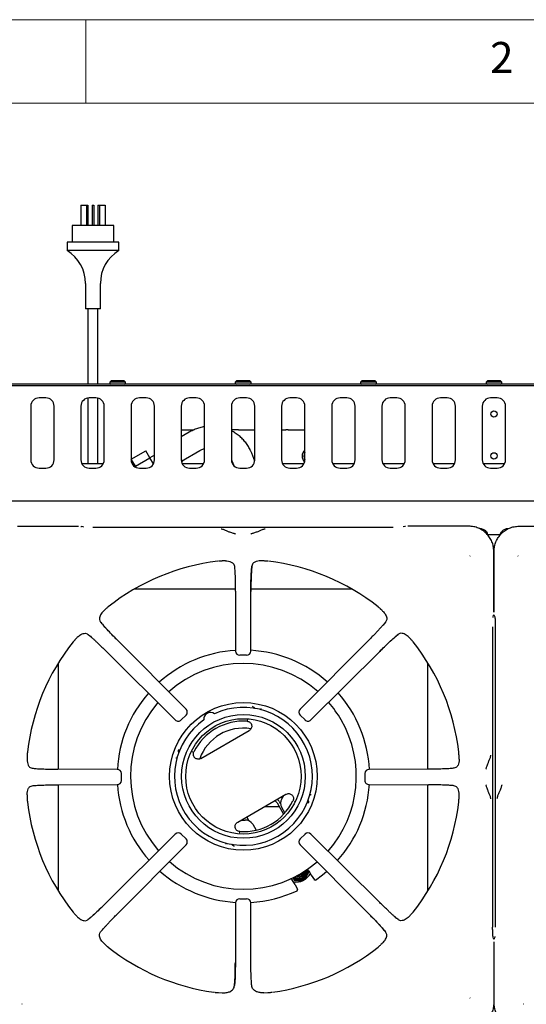
# Model space of a CAD drawing. Units: millimetres. Extents: x 5 to 415, y 5 to 292.
# Drawn here: x 56 to 86, y 233 to 292 of the extents above; entities that cross this region are included whole.
import ezdxf

# ---------------------------------------------------------------- set-up
doc = ezdxf.new("R2010")
doc.units = ezdxf.units.MM
doc.styles.add('SLDTEXTSTYLE0', font='TXT', dxfattribs={"width": 0.75})

msp = doc.modelspace()

# ---------------------------------------------------------------- linework, layer by layer
at = {"color": 7, "linetype": 'Continuous', "lineweight": 18}
for p, q in [((415, 292), (5, 292)), ((60, 287), (60, 292)), ((410, 287), (10, 287))]:
    msp.add_line(p, q, dxfattribs=at)
at = {"color": 7, "linetype": 'Continuous', "lineweight": 25}
for p, q in [((59.6917, 280.9043), (59.6917, 279.7043)), ((59.6917, 280.9043), (60.0358, 280.9043)), ((60.0358, 280.9043), (60.0358, 279.7043)), ((60.0358, 280.9043), (60.1178, 280.9043)), ((60.1178, 280.9043), (60.1178, 279.7043)), ((60.3693, 280.9043), (60.3693, 279.7043)), ((60.3693, 280.9043), (60.4693, 280.9043)), ((60.4693, 280.9043), (60.4693, 279.7043)), ((60.7209, 280.9043), (60.7209, 279.7043)), ((60.7209, 280.9043), (60.8028, 280.9043)), ((60.8028, 280.9043), (60.8028, 279.7043)), ((60.8028, 280.9043), (61.1469, 280.9043)), ((61.1469, 280.9043), (61.1469, 279.7043)), ((59.1693, 279.7043), (59.1693, 278.7043)), ((61.6693, 279.7043), (59.1693, 279.7043)), ((61.6693, 278.7043), (61.6693, 279.7043)), ((58.8693, 278.7043), (58.8693, 278.2043)), ((61.9693, 278.7043), (58.8693, 278.7043)), ((61.9693, 278.2043), (61.9693, 278.7043)), ((61.9693, 278.2043), (58.8693, 278.2043)), ((59.9738, 276.2277), (59.9738, 274.7043)), ((60.8649, 274.7043), (60.8649, 276.2277)), ((60.8649, 274.7043), (59.9738, 274.7043)), ((60.1193, 274.7043), (60.1193, 270.2043)), ((60.7193, 270.2043), (60.7193, 274.7043)), ((143.5493, 270.2043), (25.2493, 270.2043)), ((61.5243, 270.4343), (61.4243, 270.3343)), ((61.4243, 270.3343), (61.4243, 270.2743)), ((62.3743, 270.3343), (61.4243, 270.3343)), ((61.5243, 270.4343), (62.2743, 270.4343)), ((62.3743, 270.3343), (62.2743, 270.4343)), ((62.3743, 270.2743), (62.3743, 270.3343)), ((69.0243, 270.4343), (68.9243, 270.3343)), ((68.9243, 270.3343), (68.9243, 270.2743)), ((69.8743, 270.3343), (68.9243, 270.3343)), ((69.0243, 270.4343), (69.7743, 270.4343)), ((69.8743, 270.3343), (69.7743, 270.4343)), ((69.8743, 270.2743), (69.8743, 270.3343)), ((76.5243, 270.4343), (76.4243, 270.3343)), ((76.4243, 270.3343), (76.4243, 270.2743)), ((77.3743, 270.3343), (76.4243, 270.3343)), ((76.5243, 270.4343), (77.2743, 270.4343)), ((77.3743, 270.3343), (77.2743, 270.4343)), ((77.3743, 270.2743), (77.3743, 270.3343)), ((84.0243, 270.4343), (83.9243, 270.3343)), ((83.9243, 270.3343), (83.9243, 270.2743)), ((84.8743, 270.3343), (83.9243, 270.3343)), ((84.0243, 270.4343), (84.7743, 270.4343)), ((84.8743, 270.3343), (84.7743, 270.4343)), ((84.8743, 270.2743), (84.8743, 270.3343)), ((143.5493, 270.1143), (25.2493, 270.1143)), ((57.5993, 269.3893), (57.1993, 269.3893)), ((60.1193, 269.3829), (60.1193, 265.4546)), ((60.5993, 269.3893), (60.1993, 269.3893)), ((60.7193, 265.4546), (60.7193, 269.3747)), ((63.5993, 269.3893), (63.1993, 269.3893)), ((66.5993, 269.3893), (66.1993, 269.3893)), ((69.5993, 269.3893), (69.1993, 269.3893)), ((72.5993, 269.3893), (72.1993, 269.3893)), ((75.5993, 269.3893), (75.1993, 269.3893)), ((78.5993, 269.3893), (78.1993, 269.3893)), ((81.5993, 269.3893), (81.1993, 269.3893)), ((84.5993, 269.3893), (84.1993, 269.3893)), ((56.6993, 268.8893), (56.6993, 265.6893)), ((58.0993, 265.6893), (58.0993, 268.8893)), ((59.6993, 268.8893), (59.6993, 265.6893)), ((61.0993, 265.6893), (61.0993, 268.8893)), ((62.6993, 268.8893), (62.6993, 265.6893)), ((64.0993, 265.6893), (64.0993, 268.8893)), ((65.6993, 268.8893), (65.6993, 265.6893)), ((67.0993, 265.6893), (67.0993, 268.8893)), ((68.6993, 268.8893), (68.6993, 265.6893)), ((70.0993, 265.6893), (70.0993, 268.8893)), ((71.6993, 268.8893), (71.6993, 265.6893)), ((73.0993, 265.6893), (73.0993, 268.8893)), ((74.6993, 268.8893), (74.6993, 265.6893)), ((76.0993, 265.6893), (76.0993, 268.8893)), ((77.6993, 268.8893), (77.6993, 265.6893)), ((79.0993, 265.6893), (79.0993, 268.8893)), ((80.6993, 268.8893), (80.6993, 265.6893)), ((82.0993, 265.6893), (82.0993, 268.8893)), ((83.6993, 268.8893), (83.6993, 265.6893)), ((84.3993, 268.6043), (84.3896, 268.6141)), ((84.3983, 268.6143), (84.3993, 268.6043)), ((84.3993, 268.6043), (84.4091, 268.6141)), ((85.0993, 265.6893), (85.0993, 268.8893)), ((65.6993, 267.4793), (66.4552, 267.4793)), ((66.1798, 267.3415), (65.6993, 267.064)), ((69.1167, 267.4793), (68.6993, 267.4793)), ((69.1167, 267.4793), (70.0993, 267.4793)), ((71.6993, 267.4793), (71.9505, 267.4793)), ((72.1026, 267.4793), (71.9505, 267.4793)), ((72.1026, 267.4793), (73.0993, 267.4793)), ((62.7145, 265.7328), (63.5806, 266.2328)), ((63.8259, 265.8078), (63.5806, 266.2328)), ((65.7061, 265.6072), (66.8123, 266.2459)), ((70.0934, 265.6125), (69.9147, 266.0764)), ((62.9599, 265.3078), (62.7145, 265.7328)), ((62.7928, 265.5973), (62.7179, 265.5541)), ((62.9599, 265.3078), (63.8259, 265.8078)), ((64.0355, 265.4449), (63.8259, 265.8078)), ((64.0993, 265.9555), (63.8303, 265.8002)), ((68.6993, 265.6952), (68.7342, 265.6217)), ((68.7342, 265.6217), (68.8435, 265.3381)), ((57.1993, 265.1893), (57.5993, 265.1893)), ((61.0408, 265.4546), (59.7578, 265.4546)), ((60.1993, 265.1893), (60.5993, 265.1893)), ((63.0058, 265.2283), (62.9599, 265.3078)), ((63.1993, 265.1893), (63.5993, 265.1893)), ((67.0408, 265.4546), (65.7578, 265.4546)), ((66.1993, 265.1893), (66.5993, 265.1893)), ((68.7986, 265.4546), (68.7578, 265.4546)), ((69.1993, 265.1893), (69.5993, 265.1893)), ((73.0408, 265.4546), (71.7578, 265.4546)), ((72.1993, 265.1893), (72.5993, 265.1893)), ((76.0408, 265.4546), (74.7578, 265.4546)), ((75.1993, 265.1893), (75.5993, 265.1893)), ((79.0408, 265.4546), (77.7578, 265.4546)), ((78.1993, 265.1893), (78.5993, 265.1893)), ((82.0408, 265.4546), (80.7578, 265.4546)), ((81.1993, 265.1893), (81.5993, 265.1893)), ((85.0408, 265.4546), (83.7578, 265.4546)), ((84.1993, 265.1893), (84.5993, 265.1893)), ((144.0293, 263.2143), (24.7693, 263.2143)), ((55.9055, 261.716), (59.5476, 261.716)), ((59.826, 261.6774), (59.738, 261.7035)), ((59.8642, 261.6701), (59.8304, 261.676)), ((78.3775, 261.6501), (60.4211, 261.6501)), ((79.0606, 261.7035), (78.9726, 261.6774)), ((82.8931, 261.716), (79.251, 261.716)), ((83.8552, 261.3573), (83.9158, 261.4179)), ((83.8629, 261.3509), (83.9229, 261.4108)), ((84.9357, 261.3509), (84.8757, 261.4108)), ((84.9434, 261.3573), (84.8828, 261.4179)), ((85.9055, 261.716), (89.5476, 261.716)), ((84.044, 261.2143), (84.7546, 261.2143)), ((84.391, 256.576), (84.391, 260.2181)), ((84.4076, 256.576), (84.4076, 260.2181)), ((68.337, 259.6431), (68.1451, 259.6386)), ((70.6534, 259.6386), (70.4616, 259.6431)), ((82.9578, 259.9346), (82.9691, 259.9515)), ((85.8295, 259.9515), (85.8408, 259.9346)), ((68.8754, 259.3305), (68.8893, 259.1951)), ((68.9335, 257.9443), (62.866, 257.9443)), ((75.9326, 257.9443), (69.8625, 257.9443)), ((68.9344, 257.81), (68.9442, 254.2526)), ((69.8544, 254.2526), (69.8642, 257.81)), ((61.1133, 256.7052), (61.1547, 256.7432)), ((77.6853, 256.7052), (77.6439, 256.7432)), ((84.3451, 256.2595), (84.351, 256.2932)), ((84.3524, 256.2976), (84.3507, 256.2922)), ((84.3524, 256.2976), (84.3785, 256.3856)), ((84.4201, 256.3856), (84.4462, 256.2976)), ((84.4479, 256.2922), (84.4462, 256.2976)), ((77.9176, 255.9879), (77.837, 255.8898)), ((84.3251, 237.7461), (84.3251, 255.7025)), ((84.4735, 255.7025), (84.4735, 237.7461)), ((59.4184, 255.0103), (59.3804, 254.969)), ((60.1357, 255.2426), (60.2339, 255.162)), ((65.9892, 250.7781), (61.8868, 254.903)), ((76.9118, 254.903), (72.8094, 250.7781)), ((79.3802, 255.0103), (79.4182, 254.969)), ((61.2206, 254.2368), (65.3456, 250.1344)), ((69.6047, 254.0035), (69.1939, 254.0035)), ((73.453, 250.1344), (77.578, 254.2368)), ((58.3493, 253.5412), (58.3493, 247.1891)), ((80.4493, 247.1891), (80.4493, 253.5412)), ((70.0082, 250.9147), (69.9693, 250.9306)), ((65.9887, 250.4254), (65.6982, 250.1349)), ((73.1004, 250.1349), (72.8099, 250.4254)), ((69.661, 250.1233), (69.6391, 250.1219)), ((69.6396, 250.1218), (69.6743, 250.1158)), ((66.878, 247.8352), (69.7586, 249.4983)), ((56.485, 247.9785), (56.4805, 247.7866)), ((65.5322, 248.3689), (65.5266, 248.3272)), ((66.3854, 248.2169), (66.3975, 248.25)), ((66.3977, 248.2505), (66.3855, 248.2322)), ((82.3181, 247.7866), (82.3136, 247.9785)), ((82.0055, 247.2482), (81.87, 247.2343)), ((61.871, 247.1794), (58.3136, 247.1892)), ((62.1187, 246.5189), (62.1187, 246.9297)), ((76.6799, 246.9297), (76.6799, 246.5189)), ((80.485, 247.1892), (76.9276, 247.1794)), ((56.7931, 246.2005), (56.9286, 246.2143)), ((58.3136, 246.2594), (61.871, 246.2692)), ((58.3493, 246.2595), (58.3493, 239.9074)), ((76.9276, 246.2692), (80.485, 246.2594)), ((80.4493, 239.9074), (80.4493, 246.2595)), ((56.4805, 245.662), (56.485, 245.4701)), ((69.078, 244.0247), (71.9586, 245.6878)), ((71.7183, 245.4162), (71.8341, 245.6159)), ((82.3136, 245.4702), (82.3181, 245.662)), ((71.5662, 244.9463), (70.6743, 244.9463)), ((71.4282, 245.1853), (71.8244, 244.4991)), ((71.5581, 245.2603), (71.6408, 245.117)), ((71.8932, 244.5747), (71.7069, 244.8974)), ((72.4389, 245.2726), (72.4511, 245.2908)), ((72.4512, 245.3061), (72.4391, 245.273)), ((73.3044, 245.1541), (73.31, 245.1958)), ((69.7356, 244.132), (69.6176, 244.3363)), ((69.289, 244.1465), (69.5199, 244.147)), ((69.7209, 244.1143), (69.7356, 244.132)), ((69.9748, 243.8974), (70.1771, 243.5472)), ((65.3456, 243.3142), (61.2206, 239.2119)), ((65.6982, 243.3137), (65.9887, 243.0232)), ((69.197, 243.4012), (69.1623, 243.4073)), ((69.1756, 243.3997), (69.1975, 243.4011)), ((72.8099, 243.0232), (73.1004, 243.3137)), ((77.578, 239.2119), (73.453, 243.3142)), ((61.8868, 238.5457), (65.9892, 242.6706)), ((68.8284, 242.6083), (68.8673, 242.5924)), ((72.8094, 242.6706), (76.9118, 238.5457)), ((73.033, 240.5516), (73.1757, 240.8044)), ((73.0919, 240.6175), (73.1892, 240.7811)), ((73.23, 241.2104), (73.3222, 241.0507)), ((73.3222, 241.0507), (73.3319, 241.0339)), ((73.3402, 241.0972), (73.4656, 240.8554)), ((73.4656, 240.8554), (73.4482, 240.8939)), ((73.4656, 240.8554), (73.6609, 240.5764)), ((72.5096, 240.3034), (72.3628, 240.5329)), ((72.3656, 240.7076), (72.4562, 240.5507)), ((72.4562, 240.5507), (72.7427, 240.5544)), ((72.4562, 240.5507), (72.4659, 240.5339)), ((72.4659, 240.5339), (72.7562, 240.5311)), ((72.5095, 240.3034), (72.4849, 240.3377)), ((72.5096, 240.3034), (72.6535, 239.9947)), ((68.9442, 239.1961), (68.9344, 235.6386)), ((69.1939, 239.4451), (69.6047, 239.4451)), ((69.8642, 235.6386), (69.8544, 239.1961)), ((59.4184, 238.4383), (59.3804, 238.4797)), ((79.3802, 238.4383), (79.4182, 238.4797)), ((78.6629, 238.206), (78.5647, 238.2866)), ((60.881, 237.4608), (60.9616, 237.5589)), ((61.1133, 236.7434), (61.1547, 236.7054)), ((77.6853, 236.7434), (77.6439, 236.7054)), ((84.3507, 237.1564), (84.3524, 237.151)), ((84.3785, 237.063), (84.3524, 237.151)), ((84.391, 236.8726), (84.391, 233.2305)), ((84.4076, 233.2305), (84.4076, 236.8726)), ((84.4462, 237.151), (84.4201, 237.063)), ((84.4479, 237.1564), (84.4462, 237.151)), ((84.4535, 237.1892), (84.4476, 237.1554)), ((67.9289, 233.8326), (68.1542, 233.8218)), ((70.6444, 233.8218), (70.8697, 233.8326)), ((56.1721, 233.1545), (56.189, 233.1658)), ((82.9691, 233.4972), (82.9578, 233.514)), ((86.1721, 233.1545), (86.189, 233.1658))]:
    msp.add_line(p, q, dxfattribs=at)
at = {"color": 7, "linetype": 'Continuous', "lineweight": 25, "flags": 128}
for points in [[(59.6953, 261.7095), (59.7243, 261.7069), (59.738, 261.7035)], [(79.1033, 261.7095), (79.0743, 261.7069), (79.0606, 261.7035)], [(84.3785, 256.3856), (84.3819, 256.3993), (84.3845, 256.4283)], [(84.4201, 256.3856), (84.4167, 256.3993), (84.4141, 256.4283)], [(71.6478, 245.236), (71.6342, 245.2281), (71.591, 245.2032)], [(71.602, 245.1843), (71.6266, 245.1899), (71.642, 245.1936)], [(69.7356, 244.132), (69.7315, 244.1296), (69.7112, 244.1179)], [(72.7487, 240.741), (72.6433, 240.7583), (72.5713, 240.7932)], [(72.7904, 240.9141), (72.8033, 240.919), (72.8603, 240.955)], [(73.3254, 241.1341), (73.3871, 241.0151), (73.4466, 240.9004)], [(73.7303, 240.564), (74.1456, 240.8746), (74.3923, 241.0815)], [(72.4795, 240.3428), (72.4104, 240.4509), (72.3378, 240.5644)], [(84.3785, 237.063), (84.3819, 237.0493), (84.3845, 237.0203)], [(84.4201, 237.063), (84.4167, 237.0493), (84.4141, 237.0203)]]:
    msp.add_lwpolyline(points, dxfattribs=at)
at = {"color": 7, "linetype": 'Continuous', "lineweight": 25}
for centre, radius in [((84.3993, 268.4243), 0.19), ((84.3993, 265.9243), 0.19), ((69.4183, 246.7615), 4.4151), ((69.4183, 246.7615), 3.7), ((69.4183, 246.7615), 3.45)]:
    msp.add_circle(centre, radius, dxfattribs=at)
for centre, radius, start, end in [((57.6528, 276.2277), 2.321, 0, 58.389041), ((63.1859, 276.2277), 2.321, 121.610959, 180), ((61.4943, 270.2743), 0.07, 180, 270), ((62.3043, 270.2743), 0.07, 270, 0), ((68.9943, 270.2743), 0.07, 180, 270), ((69.8043, 270.2743), 0.07, 270, 0), ((76.4943, 270.2743), 0.07, 180, 270), ((77.3043, 270.2743), 0.07, 270, 0), ((83.9943, 270.2743), 0.07, 180, 270), ((84.8043, 270.2743), 0.07, 270, 0), ((57.1993, 268.8893), 0.5, 90, 180), ((57.5993, 268.8893), 0.5, 0, 90), ((60.1993, 268.8893), 0.5, 90, 180), ((60.5993, 268.8893), 0.5, 0, 90), ((63.1993, 268.8893), 0.5, 90, 180), ((63.5993, 268.8893), 0.5, 0, 90), ((66.1993, 268.8893), 0.5, 90, 180), ((66.5993, 268.8893), 0.5, 0, 90), ((69.1993, 268.8893), 0.5, 90, 180), ((69.5993, 268.8893), 0.5, 0, 90), ((72.1993, 268.8893), 0.5, 90, 180), ((72.5993, 268.8893), 0.5, 0, 90), ((75.1993, 268.8893), 0.5, 90, 180), ((75.5993, 268.8893), 0.5, 0, 90), ((78.1993, 268.8893), 0.5, 90, 180), ((78.5993, 268.8893), 0.5, 0, 90), ((81.1993, 268.8893), 0.5, 90, 180), ((81.5993, 268.8893), 0.5, 0, 90), ((84.1993, 268.8893), 0.5, 90, 180), ((84.5993, 268.8893), 0.5, 0, 90), ((73.3991, 265.9043), 0.475, 129.133927, 227.822837), ((73.3991, 265.9043), 0.375, 143.076464, 216.897356), ((57.1993, 265.6893), 0.5, 180, 270), ((57.5993, 265.6893), 0.5, 270, 0), ((60.1993, 265.6893), 0.5, 180, 270), ((60.5993, 265.6893), 0.5, 270, 0), ((63.1993, 265.6893), 0.5, 180, 270), ((63.5993, 265.6893), 0.5, 270, 0), ((66.1993, 265.6893), 0.5, 180, 270), ((65.3991, 265.9043), 0.475, 312.231723, 330.144494), ((66.5993, 265.6893), 0.5, 270, 0), ((69.1993, 265.6893), 0.5, 180, 270), ((69.5993, 265.6893), 0.5, 270, 0), ((72.1993, 265.6893), 0.5, 180, 270), ((72.5993, 265.6893), 0.5, 270, 0), ((75.1993, 265.6893), 0.5, 180, 270), ((75.5993, 265.6893), 0.5, 270, 0), ((78.1993, 265.6893), 0.5, 180, 270), ((78.5993, 265.6893), 0.5, 270, 0), ((81.1993, 265.6893), 0.5, 180, 270), ((81.5993, 265.6893), 0.5, 270, 0), ((84.1993, 265.6893), 0.5, 180, 270), ((84.5993, 265.6893), 0.5, 270, 0), ((83.5622, 261.0643), 0.5, 45, 90), ((83.5693, 261.0572), 0.5, 12.17218, 45), ((85.2293, 261.0572), 0.5, 135, 167.827741), ((85.2364, 261.0643), 0.5, 90, 135), ((69.3993, 246.7243), 12.9835, 96.698733, 128.456563), ((69.3993, 246.7243), 12.9835, 51.547023, 83.302479), ((69.3993, 246.7243), 12.9835, 141.544604, 173.302246), ((69.3993, 246.7243), 12.9835, 6.695846, 38.453037), ((69.4183, 246.7615), 7.55, 93.583293, 131.817955), ((69.1939, 254.2526), 0.25, 180.16386, 270), ((69.6047, 254.2526), 0.25, 270, 359.824896), ((69.4183, 246.7615), 7.55, 48.393088, 86.706607), ((69.4183, 246.7615), 6.75, 48.774452, 131.451229), ((69.4183, 246.7615), 7.55, 138.786356, 176.825499), ((69.4183, 246.7615), 7.55, 3.152339, 41.413359), ((69.4183, 246.7615), 6.75, 139.223287, 221.22386), ((69.4183, 246.7615), 4.1236, 125.117801, 114.882199), ((65.8126, 250.6015), 0.25, 314.948507, 44.833455), ((72.986, 250.6015), 0.25, 135.15992, 225.012325), ((69.4183, 246.7615), 6.75, 30, 41.002519), ((67.4433, 250.1823), 0.4, 53.132639, 186.867361), ((65.5221, 250.311), 0.25, 225.166063, 270), ((65.5221, 250.311), 0.25, 270, 314.968536), ((69.4183, 246.7615), 3.3027, 86.250575, 153.749425), ((69.3993, 246.8943), 2.75, 80.367442, 160.560869), ((73.2765, 250.311), 0.25, 224.991992, 270), ((73.2765, 250.311), 0.25, 270, 314.814025), ((69.4183, 246.7615), 6.75, 318.548203, 30), ((61.871, 246.9298), 0.25, 359.944564, 89.839789), ((76.9276, 246.9298), 0.25, 90.154288, 179.992746), ((61.871, 246.5189), 0.25, 270, 359.956646), ((69.4183, 246.7615), 7.55, 183.74022, 221.609598), ((69.4183, 246.7615), 7.55, 318.183331, 356.272766), ((76.9276, 246.5189), 0.25, 179.980538, 270), ((69.3993, 246.7243), 12.9835, 186.696896, 218.455304), ((69.4183, 246.7615), 3.3027, 266.250575, 333.749425), ((71.255, 245.0853), 0.2, 30, 88.211669), ((71.255, 245.0853), 0.35, 30, 59.059281), ((72.1399, 245.1474), 0.5, 147.486426, 210), ((69.3993, 246.7243), 12.9835, 321.546554, 353.301732), ((69.5418, 243.6474), 0.5, 30, 92.513574), ((65.5221, 243.1376), 0.25, 44.971235, 134.844283), ((73.2765, 243.1376), 0.25, 45.146453, 135.00537), ((65.8126, 242.8471), 0.25, 315.123834, 44.991388), ((72.986, 242.8471), 0.25, 134.985116, 224.84837), ((69.4183, 246.7615), 6.75, 228.995067, 310.776972), ((69.4183, 246.7615), 7.55, 228.587793, 266.411092), ((72.5493, 241.4384), 1, 261.322926, 331.281714), ((72.7426, 241.0547), 0.4537, 227.078293, 13.364113), ((72.7442, 241.052), 0.4005, 229.440465, 342.840928), ((72.7366, 241.0862), 0.3255, 241.815993, 358.812231), ((72.7367, 241.086), 0.2505, 254.048344, 346.580108), ((72.7261, 241.1043), 0.2506, 261.368914, 339.261489), ((72.7418, 241.056), 0.5015, 270.099275, 329.900662), ((72.7478, 241.0667), 0.4004, 270.126449, 9.40702), ((72.7479, 241.0666), 0.3255, 270.148371, 3.489985), ((72.7446, 241.0546), 0.4985, 329.881611, 15.447642), ((72.7417, 241.0529), 0.4985, 224.997153, 270.118103), ((72.7473, 241.0651), 0.3988, 231.136119, 270.206341), ((69.4183, 246.7615), 7.55, 273.304977, 295.171023), ((69.1939, 239.1961), 0.25, 89.966493, 179.84701), ((69.6047, 239.1961), 0.25, 0.136476, 89.978647), ((69.3993, 246.7243), 12.9835, 231.545699, 262.227866), ((69.3993, 246.7243), 12.9835, 277.771193, 308.453767)]:
    msp.add_arc(centre, radius, start, end, dxfattribs=at)
for points, knots in [([(67.0993, 267.6648), (67.0725, 267.6615), (66.9505, 267.6462), (66.738, 267.5882), (66.4709, 267.4925), (66.2873, 267.4027), (66.1939, 267.3495), (66.1798, 267.3415)], [0, 0, 0, 0, 0.0826704, 0.3768262, 0.6711913, 0.9503963, 1, 1, 1, 1]), ([(69.9147, 266.0764), (69.8931, 266.1292), (69.836, 266.269), (69.719, 266.4849), (69.5591, 266.7174), (69.3736, 266.9306), (69.1652, 267.1215), (68.941, 267.2879), (68.7787, 267.3762), (68.6993, 267.4193)], [0, 0, 0, 0, 0.0924724, 0.2448358, 0.3972074, 0.5495504, 0.7018971, 0.8542862, 1, 1, 1, 1]), ([(66.8123, 266.2459), (66.8391, 266.2605), (66.926, 266.3078), (67.0223, 266.3521), (67.094, 266.3695), (67.0993, 266.3708)], [0, 0, 0, 0, 0.2914823, 0.9473549, 1, 1, 1, 1]), ([(68.9391, 261.2445), (68.9263, 261.2508), (68.9009, 261.2633), (68.7991, 261.2946), (68.6378, 261.3419), (68.4377, 261.4256), (68.2636, 261.5134), (68.1491, 261.5344), (68.0899, 261.5453)], [0, 0, 0, 0, 0.1199733, 0.2375284, 0.469438, 0.6314441, 0.8090524, 1, 1, 1, 1]), ([(70.7087, 261.5453), (70.6495, 261.5344), (70.535, 261.5134), (70.3609, 261.4256), (70.1608, 261.3419), (69.9995, 261.2946), (69.8977, 261.2633), (69.8723, 261.2508), (69.8595, 261.2445)], [0, 0, 0, 0, 0.190947, 0.3685553, 0.5305615, 0.7624712, 0.8800264, 1, 1, 1, 1]), ([(84.391, 260.2181), (84.3852, 260.3184), (84.3738, 260.5147), (84.2839, 260.798), (84.1463, 261.0566), (83.9591, 261.2841), (83.7315, 261.4713), (83.473, 261.6089), (83.1897, 261.6988), (82.9934, 261.7102), (82.8931, 261.716)], [0, 0, 0, 0, 0.1278861, 0.2502743, 0.3759541, 0.5000006, 0.6240439, 0.7497268, 0.8721123, 1, 1, 1, 1]), ([(84.4076, 260.2181), (84.4134, 260.3184), (84.4248, 260.5147), (84.5147, 260.798), (84.6523, 261.0566), (84.8396, 261.2841), (85.0671, 261.4713), (85.3256, 261.6089), (85.6089, 261.6988), (85.8052, 261.7102), (85.9055, 261.716)], [0, 0, 0, 0, 0.1278874, 0.2502742, 0.375957, 0.5000006, 0.6240463, 0.7497267, 0.8721138, 1, 1, 1, 1]), ([(68.1451, 259.6386), (68.1279, 259.6377), (68.0934, 259.6359), (68.0394, 259.6327), (67.9863, 259.6291), (67.9456, 259.6261), (67.9239, 259.6237), (67.9202, 259.6233)], [0, 0, 0, 0, 0.2369142, 0.4738318, 0.7341642, 0.9557957, 1, 1, 1, 1]), ([(68.337, 259.6431), (68.402, 259.6402), (68.5338, 259.6343), (68.7087, 259.5789), (68.8407, 259.4818), (68.8654, 259.3742), (68.8754, 259.3305)], [0, 0, 0, 0, 0.23958559, 0.48625423, 0.79122716, 1, 1, 1, 1]), ([(70.4616, 259.6431), (70.3966, 259.6402), (70.2648, 259.6343), (70.0899, 259.5789), (69.9579, 259.4818), (69.9332, 259.3742), (69.9232, 259.3305)], [0, 0, 0, 0, 0.2395921, 0.4862657, 0.7912379, 1, 1, 1, 1]), ([(70.8784, 259.6233), (70.8587, 259.6252), (70.8089, 259.6298), (70.7362, 259.6341), (70.6811, 259.6371), (70.6534, 259.6386)], [0, 0, 0, 0, 0.2455234, 0.6223434, 1, 1, 1, 1]), ([(68.8754, 259.3305), (68.8793, 259.2977), (68.8869, 259.2327), (68.8975, 259.1004), (68.9073, 258.9425), (68.916, 258.7557), (68.9234, 258.5458), (68.9291, 258.3133), (68.9331, 258.0667), (68.934, 257.8951), (68.9344, 257.81)], [0, 0, 0, 0, 0.12027701, 0.23857194, 0.36285888, 0.48705594, 0.61403759, 0.74129805, 0.87174914, 1, 1, 1, 1]), ([(69.8614, 257.8073), (69.8621, 257.9272), (69.8631, 258.1185), (69.8677, 258.3737), (69.8731, 258.5845), (69.8809, 258.7957), (69.8915, 258.9966), (69.9051, 259.1828), (69.917, 259.2804), (69.9232, 259.3305)], [0, 0, 0, 0, 0.184947, 0.294866, 0.4167203, 0.5486129, 0.6900095, 0.8408499, 1, 1, 1, 1]), ([(69.9232, 259.3305), (69.9156, 259.2598), (69.9042, 259.1521), (69.8913, 258.9394), (69.8825, 258.7539), (69.8752, 258.5439), (69.8695, 258.3121), (69.8655, 258.0656), (69.8646, 257.8949), (69.8642, 257.81)], [0, 0, 0, 0, 0.2396258, 0.3646303, 0.4874655, 0.614382, 0.7425439, 0.8719207, 1, 1, 1, 1]), ([(61.1133, 256.7052), (61.0743, 256.6671), (60.9963, 256.5907), (60.9085, 256.4773), (60.8412, 256.358), (60.7995, 256.2153), (60.8098, 256.0857), (60.8644, 256.0107), (60.881, 255.9879)], [0, 0, 0, 0, 0.15367396, 0.30771668, 0.47344289, 0.63899685, 0.88990445, 1, 1, 1, 1]), ([(61.3245, 256.8914), (61.3093, 256.8788), (61.2708, 256.8469), (61.2164, 256.7985), (61.1753, 256.7616), (61.1547, 256.7432)], [0, 0, 0, 0, 0.2454907, 0.6223316, 1, 1, 1, 1]), ([(77.6439, 256.7432), (77.6311, 256.7547), (77.6054, 256.7779), (77.565, 256.8138), (77.5249, 256.8488), (77.494, 256.8755), (77.4769, 256.8891), (77.4741, 256.8914)], [0, 0, 0, 0, 0.2369659, 0.4739212, 0.734211, 0.9557483, 1, 1, 1, 1]), ([(77.6853, 256.7052), (77.7243, 256.6671), (77.8023, 256.5907), (77.8901, 256.4773), (77.9574, 256.358), (77.9991, 256.2153), (77.9888, 256.0857), (77.9342, 256.0107), (77.9176, 255.9879)], [0, 0, 0, 0, 0.1536743, 0.3077168, 0.4734431, 0.638997, 0.8899046, 1, 1, 1, 1]), ([(84.4476, 256.2932), (84.451, 256.2775), (84.4579, 256.2454), (84.4682, 256.1252), (84.4742, 255.9712), (84.4767, 255.8222), (84.4767, 255.7411), (84.4766, 255.7002)], [0, 0, 0, 0, 0.2326158, 0.4762125, 0.7330583, 0.8652728, 1, 1, 1, 1]), ([(61.8868, 254.8991), (61.7954, 254.9916), (61.5994, 255.19), (61.3198, 255.4837), (61.0585, 255.7688), (60.9417, 255.9129), (60.881, 255.9879)], [0, 0, 0, 0, 0.2089997, 0.4483461, 0.7128985, 1, 1, 1, 1]), ([(60.881, 255.9879), (60.9265, 255.9323), (60.9956, 255.8478), (61.1346, 255.6915), (61.2563, 255.558), (61.3951, 255.4094), (61.5493, 255.2477), (61.7142, 255.0774), (61.8295, 254.9609), (61.8868, 254.903)], [0, 0, 0, 0, 0.2400137, 0.3649256, 0.4878035, 0.6147453, 0.7427969, 0.8720829, 1, 1, 1, 1]), ([(77.9176, 255.9879), (77.8966, 255.9617), (77.8549, 255.9098), (77.7691, 255.8098), (77.6662, 255.6938), (77.5434, 255.5593), (77.4048, 255.4108), (77.2503, 255.2488), (77.0854, 255.0784), (76.9693, 254.9611), (76.9118, 254.903)], [0, 0, 0, 0, 0.1204412, 0.2387579, 0.3631125, 0.4873251, 0.6144129, 0.741333, 0.8716473, 1, 1, 1, 1]), ([(59.3804, 254.969), (59.3689, 254.9561), (59.3457, 254.9304), (59.3098, 254.89), (59.2748, 254.8499), (59.2482, 254.819), (59.2345, 254.802), (59.2322, 254.7991)], [0, 0, 0, 0, 0.2369626, 0.4739249, 0.7342188, 0.9557578, 1, 1, 1, 1]), ([(59.4184, 255.0103), (59.4565, 255.0493), (59.5329, 255.1273), (59.6463, 255.2151), (59.7656, 255.2824), (59.9083, 255.3241), (60.0379, 255.3138), (60.1129, 255.2593), (60.1357, 255.2426)], [0, 0, 0, 0, 0.1536747, 0.307717, 0.4734433, 0.6389967, 0.8899035, 1, 1, 1, 1]), ([(60.1357, 255.2426), (60.1619, 255.2216), (60.2138, 255.1799), (60.3138, 255.0941), (60.4298, 254.9912), (60.5643, 254.8685), (60.7128, 254.7298), (60.8749, 254.5754), (61.0452, 254.4104), (61.1625, 254.2943), (61.2206, 254.2368)], [0, 0, 0, 0, 0.120441, 0.238758, 0.3631129, 0.4873253, 0.6144126, 0.7413329, 0.8716468, 1, 1, 1, 1]), ([(77.5741, 254.2368), (77.6666, 254.3282), (77.865, 254.5242), (78.1587, 254.8038), (78.4438, 255.0652), (78.5879, 255.1819), (78.6629, 255.2426)], [0, 0, 0, 0, 0.2089991, 0.4483453, 0.712898, 1, 1, 1, 1]), ([(78.6629, 255.2426), (78.6073, 255.1971), (78.5228, 255.128), (78.3665, 254.9891), (78.233, 254.8673), (78.0844, 254.7285), (77.9226, 254.5743), (77.7524, 254.4094), (77.6359, 254.2941), (77.578, 254.2368)], [0, 0, 0, 0, 0.2400137, 0.3649258, 0.4878037, 0.614745, 0.742797, 0.8720827, 1, 1, 1, 1]), ([(79.3802, 255.0103), (79.3421, 255.0493), (79.2657, 255.1273), (79.1523, 255.2151), (79.033, 255.2824), (78.8903, 255.3241), (78.7607, 255.3138), (78.6857, 255.2593), (78.6629, 255.2426)], [0, 0, 0, 0, 0.1536748, 0.3077172, 0.4734432, 0.6389968, 0.8899039, 1, 1, 1, 1]), ([(79.5664, 254.7991), (79.5538, 254.8143), (79.5219, 254.8528), (79.4735, 254.9072), (79.4366, 254.9484), (79.4182, 254.969)], [0, 0, 0, 0, 0.2454858, 0.6223242, 1, 1, 1, 1]), ([(70.0082, 250.9147), (70.0236, 250.9063), (70.0544, 250.8894), (70.0805, 250.8548), (70.0975, 250.8316), (70.1055, 250.8205), (70.1097, 250.817), (70.1098, 250.8169)], [0, 0, 0, 0, 0.3313782, 0.6626605, 0.8195059, 0.9926488, 1, 1, 1, 1]), ([(70.4704, 250.7415), (70.4695, 250.7468), (70.4676, 250.7573), (70.4681, 250.7777), (70.4706, 250.8001), (70.4741, 250.8156), (70.4759, 250.8234)], [0, 0, 0, 0, 0.2494692, 0.4993657, 0.7497812, 1, 1, 1, 1]), ([(65.9873, 250.4267), (65.9876, 250.4264), (65.9906, 250.4235), (65.9896, 250.4245), (65.9887, 250.4254)], [0, 0, 0, 0, 0.1018594, 1, 1, 1, 1]), ([(69.6343, 250.0571), (69.6662, 250.0522), (69.7302, 250.0423), (69.8145, 249.9913), (69.8787, 249.918), (69.915, 249.8272), (69.9196, 249.7295), (69.8922, 249.636), (69.8381, 249.5538), (69.7851, 249.5168), (69.7586, 249.4983)], [0, 0, 0, 0, 0.1252652, 0.2504109, 0.37517, 0.4998904, 0.6247118, 0.7496593, 0.8747982, 1, 1, 1, 1]), ([(73.1016, 250.1363), (73.1013, 250.136), (73.0984, 250.133), (73.0995, 250.134), (73.1004, 250.1349)], [0, 0, 0, 0, 0.1018629, 1, 1, 1, 1]), ([(56.5003, 248.2034), (56.4984, 248.1837), (56.4938, 248.1339), (56.4895, 248.0612), (56.4865, 248.0061), (56.485, 247.9785)], [0, 0, 0, 0, 0.2455188, 0.6223469, 1, 1, 1, 1]), ([(65.3718, 247.8765), (65.3794, 247.8742), (65.3947, 247.8695), (65.4153, 247.8605), (65.4332, 247.8507), (65.4414, 247.8438), (65.4455, 247.8404)], [0, 0, 0, 0, 0.2502292, 0.5006438, 0.7505363, 1, 1, 1, 1]), ([(65.5601, 248.1906), (65.5598, 248.1921), (65.5577, 248.2025), (65.5441, 248.2291), (65.5255, 248.2748), (65.5262, 248.3097), (65.5266, 248.3272)], [0, 0, 0, 0, 0.0500326, 0.3428426, 0.6699127, 1, 1, 1, 1]), ([(66.878, 247.8352), (66.878, 247.8352), (66.878, 247.8352), (66.8779, 247.8352), (66.8778, 247.8351), (66.8774, 247.8348), (66.8756, 247.8338), (66.8687, 247.8299), (66.8406, 247.8154), (66.7815, 247.7946), (66.6922, 247.788), (66.5973, 247.8114), (66.5245, 247.8581), (66.4775, 247.9113), (66.4452, 247.9671), (66.4222, 248.0424), (66.4216, 248.1348), (66.4453, 248.1947), (66.4563, 248.2223)], [0, 0, 0, 0, 0.0000043, 0.0000399, 0.0001406, 0.0005276, 0.0020331, 0.0079758, 0.0315669, 0.1252392, 0.2502429, 0.3750691, 0.4999585, 0.5809989, 0.6498744, 0.7502075, 0.8852089, 1, 1, 1, 1]), ([(82.3136, 247.9785), (82.3127, 247.9957), (82.3109, 248.0302), (82.3077, 248.0842), (82.3041, 248.1373), (82.3011, 248.178), (82.2987, 248.1998), (82.2983, 248.2034)], [0, 0, 0, 0, 0.2369181, 0.4738345, 0.7341653, 0.9557956, 1, 1, 1, 1]), ([(83.9195, 247.1845), (83.9258, 247.1974), (83.9383, 247.2229), (83.9696, 247.3244), (84.0171, 247.4863), (84.1009, 247.6862), (84.1884, 247.8601), (84.2094, 247.9744), (84.2203, 248.0338)], [0, 0, 0, 0, 0.1195612, 0.237629, 0.4704875, 0.6316881, 0.8088924, 1, 1, 1, 1]), ([(56.4805, 247.7866), (56.4834, 247.7216), (56.4893, 247.5898), (56.5447, 247.4149), (56.6418, 247.2829), (56.7494, 247.2582), (56.7931, 247.2482)], [0, 0, 0, 0, 0.2395918, 0.4862657, 0.791237, 1, 1, 1, 1]), ([(56.7931, 247.2482), (56.8638, 247.2406), (56.9715, 247.2292), (57.1842, 247.2163), (57.3697, 247.2075), (57.5797, 247.2002), (57.8115, 247.1945), (58.058, 247.1905), (58.2287, 247.1896), (58.3136, 247.1892)], [0, 0, 0, 0, 0.239626, 0.3646297, 0.487465, 0.6143816, 0.7425436, 0.8719206, 1, 1, 1, 1]), ([(82.0055, 247.2482), (81.9727, 247.2443), (81.9077, 247.2368), (81.7753, 247.2261), (81.6175, 247.2163), (81.4307, 247.2076), (81.2208, 247.2002), (80.9883, 247.1946), (80.7417, 247.1905), (80.5701, 247.1896), (80.485, 247.1892)], [0, 0, 0, 0, 0.1202772, 0.2385718, 0.3628588, 0.4870563, 0.6140384, 0.7412986, 0.8717494, 1, 1, 1, 1]), ([(82.3181, 247.7866), (82.3152, 247.7216), (82.3093, 247.5898), (82.2539, 247.4149), (82.1568, 247.2829), (82.0492, 247.2582), (82.0055, 247.2482)], [0, 0, 0, 0, 0.23958612, 0.48625372, 0.7912199, 1, 1, 1, 1]), ([(56.4805, 245.662), (56.4834, 245.727), (56.4893, 245.8589), (56.5447, 246.0337), (56.6418, 246.1657), (56.7494, 246.1904), (56.7931, 246.2005)], [0, 0, 0, 0, 0.23958569, 0.48625372, 0.79122728, 1, 1, 1, 1]), ([(56.7931, 246.2005), (56.8259, 246.2043), (56.8909, 246.2119), (57.0233, 246.2225), (57.1811, 246.2323), (57.3679, 246.241), (57.5778, 246.2484), (57.8103, 246.2541), (58.0569, 246.2581), (58.2285, 246.259), (58.3136, 246.2594)], [0, 0, 0, 0, 0.1202771, 0.238572, 0.362859, 0.487056, 0.6140389, 0.741298, 0.8717491, 1, 1, 1, 1]), ([(82.0055, 246.2005), (81.9348, 246.208), (81.8271, 246.2194), (81.6144, 246.2323), (81.4289, 246.2411), (81.2189, 246.2484), (80.9871, 246.2541), (80.7406, 246.2581), (80.5699, 246.259), (80.485, 246.2594)], [0, 0, 0, 0, 0.2396259, 0.36463, 0.4874651, 0.6143815, 0.7425439, 0.8719204, 1, 1, 1, 1]), ([(82.3181, 245.662), (82.3152, 245.727), (82.3093, 245.8589), (82.2539, 246.0337), (82.1568, 246.1657), (82.0492, 246.1904), (82.0055, 246.2005)], [0, 0, 0, 0, 0.2395913, 0.4862654, 0.7912372, 1, 1, 1, 1]), ([(84.2203, 245.4148), (84.2094, 245.4741), (84.1885, 245.5886), (84.1007, 245.7628), (84.0169, 245.9628), (83.9696, 246.1242), (83.9383, 246.226), (83.9258, 246.2513), (83.9195, 246.2641)], [0, 0, 0, 0, 0.1909261, 0.3685387, 0.53056184, 0.76248911, 0.88005759, 1, 1, 1, 1]), ([(84.8791, 246.2641), (84.8728, 246.2513), (84.8604, 246.2259), (84.829, 246.1241), (84.7817, 245.9628), (84.698, 245.7627), (84.6102, 245.5886), (84.5892, 245.4741), (84.5783, 245.4149)], [0, 0, 0, 0, 0.11997367, 0.23752811, 0.4694381, 0.63144429, 0.80905233, 1, 1, 1, 1]), ([(56.485, 245.4701), (56.4859, 245.4529), (56.4877, 245.4184), (56.4909, 245.3644), (56.4945, 245.3113), (56.4975, 245.2706), (56.4999, 245.2489), (56.5003, 245.2453)], [0, 0, 0, 0, 0.2369139, 0.4738371, 0.7341699, 0.9558017, 1, 1, 1, 1]), ([(71.9586, 245.6878), (71.9879, 245.7015), (72.0464, 245.7289), (72.1447, 245.7347), (72.2393, 245.7116), (72.3217, 245.6588), (72.3821, 245.5819), (72.4135, 245.4897), (72.4155, 245.3912), (72.3921, 245.3309), (72.3804, 245.3007)], [0, 0, 0, 0, 0.1252006, 0.2503399, 0.3752875, 0.5001077, 0.6248287, 0.7495882, 0.874734, 1, 1, 1, 1]), ([(73.4648, 245.6465), (73.4572, 245.6488), (73.4419, 245.6535), (73.4213, 245.6625), (73.4034, 245.6723), (73.3952, 245.6792), (73.3912, 245.6826)], [0, 0, 0, 0, 0.25022708, 0.50063277, 0.75052316, 1, 1, 1, 1]), ([(82.2983, 245.2452), (82.3002, 245.2649), (82.3048, 245.3147), (82.3091, 245.3874), (82.3121, 245.4426), (82.3136, 245.4702)], [0, 0, 0, 0, 0.245519, 0.6223469, 1, 1, 1, 1]), ([(73.2762, 245.3327), (73.2762, 245.3325), (73.2771, 245.3271), (73.2827, 245.3147), (73.2943, 245.2883), (73.3112, 245.2483), (73.3104, 245.2133), (73.31, 245.1958)], [0, 0, 0, 0, 0.00762361, 0.1801438, 0.33875499, 0.66889489, 1, 1, 1, 1]), ([(69.2023, 243.4659), (69.1704, 243.4708), (69.1064, 243.4807), (69.0221, 243.5317), (68.9579, 243.605), (68.9216, 243.6958), (68.917, 243.7935), (68.9444, 243.887), (68.9985, 243.9692), (69.0515, 244.0062), (69.078, 244.0247)], [0, 0, 0, 0, 0.1252653, 0.2504111, 0.3751718, 0.4998904, 0.6247119, 0.7496595, 0.8747997, 1, 1, 1, 1]), ([(65.697, 243.3124), (65.6973, 243.3127), (65.7002, 243.3156), (65.6991, 243.3146), (65.6982, 243.3137)], [0, 0, 0, 0, 0.1018666, 1, 1, 1, 1]), ([(68.3662, 242.7815), (68.3671, 242.7762), (68.369, 242.7657), (68.3686, 242.7453), (68.366, 242.723), (68.3625, 242.7074), (68.3607, 242.6996)], [0, 0, 0, 0, 0.2494699, 0.4993655, 0.749782, 1, 1, 1, 1]), ([(68.8284, 242.6083), (68.813, 242.6168), (68.7822, 242.6336), (68.7561, 242.6682), (68.7391, 242.6914), (68.7311, 242.7025), (68.7269, 242.706), (68.7268, 242.7061)], [0, 0, 0, 0, 0.33137802, 0.66266707, 0.81950593, 0.99264884, 1, 1, 1, 1]), ([(72.8113, 243.022), (72.811, 243.0223), (72.808, 243.0252), (72.809, 243.0241), (72.8099, 243.0232)], [0, 0, 0, 0, 0.1018629, 1, 1, 1, 1]), ([(73.1757, 240.8044), (73.1792, 240.8104), (73.228, 240.8946), (73.2768, 240.9755), (73.3222, 241.0507)], [0, 0, 0, 0, 0.0702009, 1, 1, 1, 1]), ([(73.1892, 240.7811), (73.1926, 240.787), (73.2414, 240.8714), (73.2883, 240.9556), (73.3319, 241.0339)], [0, 0, 0, 0, 0.0702023, 1, 1, 1, 1]), ([(73.3269, 241.1224), (73.3277, 241.1209), (73.3299, 241.1166), (73.3344, 241.1081), (73.338, 241.1013), (73.3402, 241.0972)], [0, 0, 0, 0, 0.1857625, 0.4998908, 1, 1, 1, 1]), ([(72.3476, 240.5571), (72.3257, 240.5917), (72.3035, 240.6268), (72.2793, 240.6665), (72.279, 240.667)], [0, 0, 0, 0, 0.9878088, 1, 1, 1, 1]), ([(72.3628, 240.5329), (72.3603, 240.5369), (72.3562, 240.5433), (72.3511, 240.5515), (72.3485, 240.5556), (72.3476, 240.5571)], [0, 0, 0, 0, 0.4999305, 0.816199, 1, 1, 1, 1]), ([(72.7427, 240.5544), (72.7496, 240.5545), (72.847, 240.5546), (72.9434, 240.553), (73.033, 240.5516)], [0, 0, 0, 0, 0.0702001, 1, 1, 1, 1]), ([(72.7562, 240.5311), (72.763, 240.5311), (72.8349, 240.5313), (72.9047, 240.5326), (72.9679, 240.5338)], [0, 0, 0, 0, 0.0950553, 1, 1, 1, 1]), ([(73.7303, 240.564), (73.7245, 240.5609), (73.7129, 240.5546), (73.6931, 240.5547), (73.6743, 240.5615), (73.6655, 240.5713), (73.6609, 240.5764)], [0, 0, 0, 0, 0.252028, 0.5001496, 0.7395843, 1, 1, 1, 1]), ([(72.6295, 239.9284), (72.6353, 239.9321), (72.6464, 239.9391), (72.6563, 239.9564), (72.6597, 239.976), (72.6556, 239.9884), (72.6535, 239.9947)], [0, 0, 0, 0, 0.2604175, 0.4998578, 0.7479682, 1, 1, 1, 1]), ([(60.1357, 238.206), (60.1913, 238.2515), (60.2758, 238.3206), (60.4321, 238.4596), (60.5656, 238.5814), (60.7142, 238.7201), (60.876, 238.8743), (61.0462, 239.0392), (61.1627, 239.1545), (61.2206, 239.2119)], [0, 0, 0, 0, 0.2400136, 0.3649258, 0.4878035, 0.614745, 0.7427966, 0.8720822, 1, 1, 1, 1]), ([(61.2245, 239.2118), (61.132, 239.1205), (60.9336, 238.9244), (60.6399, 238.6448), (60.3548, 238.3835), (60.2107, 238.2667), (60.1357, 238.206)], [0, 0, 0, 0, 0.2089992, 0.4483452, 0.7128981, 1, 1, 1, 1]), ([(78.6629, 238.206), (78.6367, 238.227), (78.5848, 238.2687), (78.4848, 238.3545), (78.3688, 238.4574), (78.2343, 238.5802), (78.0858, 238.7188), (77.9237, 238.8733), (77.7534, 239.0382), (77.6361, 239.1543), (77.578, 239.2119)], [0, 0, 0, 0, 0.1204412, 0.2387578, 0.3631128, 0.4873256, 0.6144127, 0.7413327, 0.8716468, 1, 1, 1, 1]), ([(59.2322, 238.6495), (59.2448, 238.6343), (59.2767, 238.5958), (59.3251, 238.5414), (59.362, 238.5003), (59.3804, 238.4797)], [0, 0, 0, 0, 0.24548673, 0.6223276, 1, 1, 1, 1]), ([(59.4184, 238.4383), (59.4565, 238.3993), (59.5329, 238.3213), (59.6463, 238.2335), (59.7656, 238.1662), (59.9083, 238.1246), (60.0379, 238.1348), (60.1129, 238.1894), (60.1357, 238.206)], [0, 0, 0, 0, 0.1536744, 0.3077169, 0.4734434, 0.6389968, 0.8899046, 1, 1, 1, 1]), ([(60.881, 237.4608), (60.902, 237.4869), (60.9437, 237.5388), (61.0295, 237.6388), (61.1324, 237.7549), (61.2552, 237.8893), (61.3938, 238.0378), (61.5483, 238.1999), (61.7132, 238.3702), (61.8293, 238.4875), (61.8868, 238.5457)], [0, 0, 0, 0, 0.120441, 0.2387577, 0.3631128, 0.4873256, 0.6144128, 0.7413326, 0.871647, 1, 1, 1, 1]), ([(76.9118, 238.5495), (77.0032, 238.4571), (77.1992, 238.2586), (77.4788, 237.9649), (77.7402, 237.6798), (77.8569, 237.5357), (77.9176, 237.4608)], [0, 0, 0, 0, 0.2089988, 0.4483456, 0.712898, 1, 1, 1, 1]), ([(77.9176, 237.4608), (77.8721, 237.5163), (77.803, 237.6009), (77.664, 237.7571), (77.5423, 237.8906), (77.4035, 238.0392), (77.2493, 238.201), (77.0844, 238.3712), (76.9691, 238.4877), (76.9118, 238.5457)], [0, 0, 0, 0, 0.2400136, 0.3649259, 0.4878036, 0.6147449, 0.7427968, 0.8720827, 1, 1, 1, 1]), ([(79.3802, 238.4383), (79.3421, 238.3993), (79.2657, 238.3213), (79.1523, 238.2335), (79.033, 238.1662), (78.8903, 238.1246), (78.7607, 238.1348), (78.6857, 238.1894), (78.6629, 238.206)], [0, 0, 0, 0, 0.1536745, 0.3077171, 0.4734433, 0.6389969, 0.889904, 1, 1, 1, 1]), ([(79.4182, 238.4797), (79.4297, 238.4925), (79.4529, 238.5182), (79.4888, 238.5587), (79.5238, 238.5987), (79.5504, 238.6296), (79.5641, 238.6467), (79.5664, 238.6495)], [0, 0, 0, 0, 0.2369624, 0.4739244, 0.7342131, 0.9557505, 1, 1, 1, 1]), ([(61.1133, 236.7434), (61.0743, 236.7816), (60.9963, 236.8579), (60.9085, 236.9714), (60.8412, 237.0906), (60.7995, 237.2333), (60.8098, 237.3629), (60.8644, 237.4379), (60.881, 237.4608)], [0, 0, 0, 0, 0.1536744, 0.3077172, 0.4734432, 0.6389966, 0.8899037, 1, 1, 1, 1]), ([(77.6853, 236.7434), (77.7243, 236.7816), (77.8023, 236.8579), (77.8901, 236.9714), (77.9574, 237.0906), (77.9991, 237.2333), (77.9888, 237.3629), (77.9342, 237.4379), (77.9176, 237.4608)], [0, 0, 0, 0, 0.1536747, 0.3077172, 0.4734434, 0.6389971, 0.8899051, 1, 1, 1, 1]), ([(84.351, 237.1554), (84.3476, 237.1711), (84.3407, 237.2032), (84.3304, 237.3234), (84.3244, 237.4774), (84.3219, 237.6264), (84.3219, 237.7075), (84.322, 237.7484)], [0, 0, 0, 0, 0.2326158, 0.4762122, 0.7330577, 0.8652721, 1, 1, 1, 1]), ([(61.1547, 236.7054), (61.1675, 236.6939), (61.1932, 236.6708), (61.2337, 236.6348), (61.2737, 236.5998), (61.3046, 236.5732), (61.3217, 236.5595), (61.3245, 236.5572)], [0, 0, 0, 0, 0.2369602, 0.4739228, 0.7342124, 0.9557513, 1, 1, 1, 1]), ([(77.4741, 236.5572), (77.4893, 236.5698), (77.5278, 236.6018), (77.5822, 236.6501), (77.6233, 236.687), (77.6439, 236.7054)], [0, 0, 0, 0, 0.245485, 0.6223268, 1, 1, 1, 1]), ([(68.9372, 235.6413), (68.9365, 235.5227), (68.935, 235.2683), (68.9262, 234.8956), (68.9115, 234.5349), (68.8939, 234.352), (68.8848, 234.2568)], [0, 0, 0, 0, 0.2088127, 0.4479582, 0.7126441, 1, 1, 1, 1]), ([(68.8848, 234.2568), (68.8912, 234.3287), (68.9041, 234.4745), (68.9196, 234.7984), (68.931, 235.1921), (68.9333, 235.4893), (68.9344, 235.6386)], [0, 0, 0, 0, 0.2411147, 0.4889114, 0.7432832, 1, 1, 1, 1]), ([(69.9138, 234.2568), (69.9074, 234.3279), (69.8945, 234.473), (69.8791, 234.7969), (69.8675, 235.1907), (69.8653, 235.4884), (69.8642, 235.6386)], [0, 0, 0, 0, 0.23953389, 0.4883797, 0.74194584, 1, 1, 1, 1]), ([(67.6786, 233.8553), (67.6984, 233.853), (67.7523, 233.8468), (67.8337, 233.84), (67.8972, 233.835), (67.9289, 233.8326)], [0, 0, 0, 0, 0.2260868, 0.612654, 1, 1, 1, 1]), ([(68.1542, 233.8218), (68.2343, 233.8233), (68.3969, 233.8262), (68.5799, 233.8748), (68.7158, 233.9471), (68.8038, 234.0293), (68.866, 234.1315), (68.8785, 234.2145), (68.8848, 234.2568)], [0, 0, 0, 0, 0.220055, 0.4465391, 0.5887525, 0.7341648, 0.8647154, 1, 1, 1, 1]), ([(70.6444, 233.8218), (70.5643, 233.8233), (70.4017, 233.8262), (70.2187, 233.8748), (70.0828, 233.9471), (69.9948, 234.0293), (69.9326, 234.1315), (69.9201, 234.2145), (69.9138, 234.2568)], [0, 0, 0, 0, 0.22005046, 0.44652826, 0.58874416, 0.73415749, 0.86471133, 1, 1, 1, 1]), ([(70.8697, 233.8326), (70.9059, 233.8354), (70.9648, 233.84), (71.0466, 233.847), (71.0954, 233.8525), (71.12, 233.8553)], [0, 0, 0, 0, 0.441542, 0.7189765, 1, 1, 1, 1]), ([(84.391, 233.2305), (84.3852, 233.1302), (84.3738, 232.9339), (84.2839, 232.6507), (84.1463, 232.3921), (83.959, 232.1646), (83.7315, 231.9773), (83.473, 231.8397), (83.1897, 231.7498), (82.9934, 231.7384), (82.8931, 231.7326)], [0, 0, 0, 0, 0.1278877, 0.2502734, 0.3759563, 0.5, 0.6240463, 0.7497266, 0.8721137, 1, 1, 1, 1]), ([(85.9055, 231.7326), (85.8052, 231.7384), (85.6089, 231.7498), (85.3256, 231.8397), (85.0671, 231.9773), (84.8396, 232.1646), (84.6523, 232.3921), (84.5147, 232.6507), (84.4248, 232.9339), (84.4134, 233.1302), (84.4076, 233.2305)], [0, 0, 0, 0, 0.12788776, 0.25027341, 0.37595636, 0.49999999, 0.62404634, 0.74972661, 0.87211373, 1, 1, 1, 1])]:
    msp.add_open_spline(points, degree=3, knots=knots, dxfattribs=at)

# ---------------------------------------------------------------- texts
at = {"color": 7, "linetype": 'Continuous', "lineweight": 0, "insert": (84.1667, 290.668), "char_height": 1.8521, "attachment_point": 1, "style": 'SLDTEXTSTYLE0'}
msp.add_mtext('2', dxfattribs=at)

doc.saveas('drawing.dxf')
